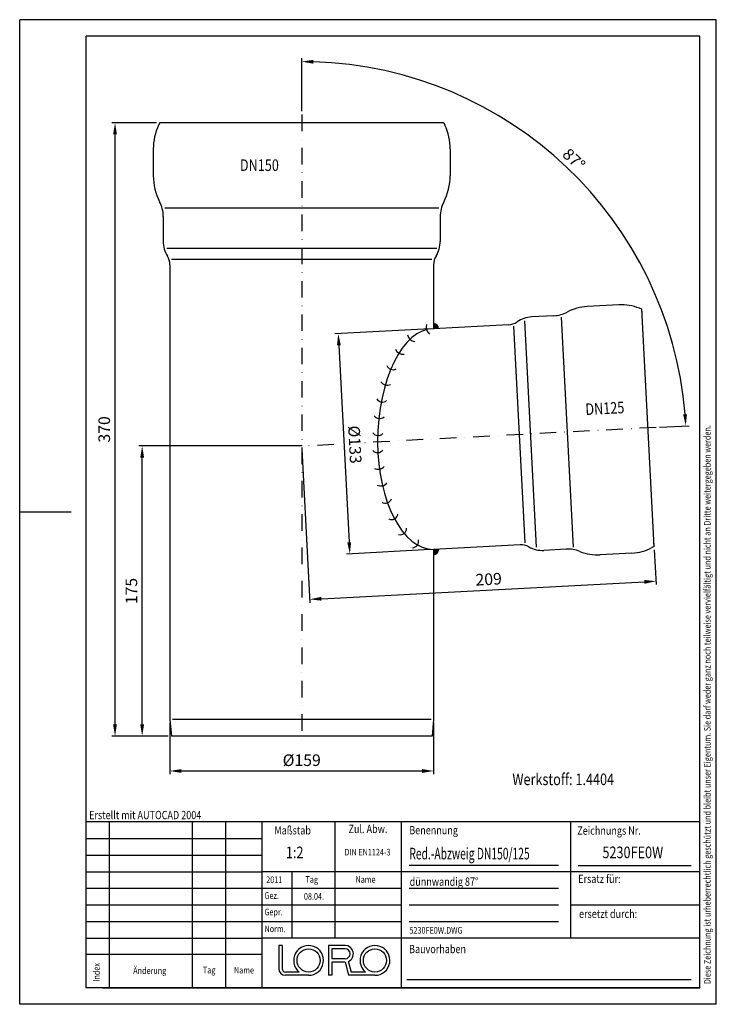
# Model space of a CAD drawing. Extents: x 0 to 420, y 0 to 594.
import ezdxf
from ezdxf.enums import TextEntityAlignment as Align

# ---------------------------------------------------------------- set-up
doc = ezdxf.new("R2010")
doc.units = 0
doc.header["$LTSCALE"] = 20
doc.header["$MEASUREMENT"] = 0
doc.linetypes.add('STRICHPUNKT', pattern=[1, 0.5, -0.25, 0, -0.25])
for name, color, linetype in [('BEM', 7, 'Continuous'), ('HILF', 2, 'Continuous'), ('MITTEL', 2, 'STRICHPUNKT'), ('SCHRAFF', 7, 'Continuous'), ('STEMPEL', 3, 'Continuous'), ('TEXT', 7, 'Continuous'), ('VOLL', 1, 'Continuous')]:
    doc.layers.add(name, color=color, linetype=linetype)
doc.styles.add('GREEKS', font='SIMPLEX.shx', dxfattribs={"width": 0.8})
doc.styles.get("Standard").update_dxf_attribs({"font": 'simplex.shx', "width": 0.8})
doc.dimstyles.get("Standard").update_dxf_attribs({"dimtxt": 0.18, "dimasz": 0.18, "dimexe": 0.18, "dimexo": 0.0625, "dimgap": 0.09, "dimtad": 0, "dimtih": 1, "dimtoh": 1, "dimdec": 4, "dimzin": 0, "dimdsep": 46, "dimtxsty": 'STANDARD', "dimcen": 0.09, "dimadec": 0, "dimazin": 0, "dimtfac": 1, "dimtdec": 4, "dimtofl": 0, "dimtmove": 0, "dimatfit": 3, "dimfxl": 1, "dimtolj": 1, "dimtzin": 0, "dimarcsym": 0})

# ---------------------------------------------------------------- blocks, each defined once
blk = doc.blocks.new('LOGO')
for p, q in [((2.6, -4.77), (2.6, -11.77)), ((3.6, -4.77), (2.6, -4.77)), ((3.6, -4.77), (3.6, -11.77)), ((17.6, -4.77), (17.6, -13.77)), ((22.6, -4.77), (17.6, -4.77)), ((22.6, -5.77), (18.6, -5.77)), ((18.6, -5.77), (18.6, -8.77)), ((22.6, -8.77), (18.6, -8.77)), ((22.6, -9.77), (18.6, -9.77)), ((18.6, -9.77), (18.6, -13.77)), ((22.6, -9.77), (23.67, -13.77)), ((23.57, -9.51), (24.44, -12.77)), ((8.77, -12.77), (4.6, -12.77)), ((11.6, -13.77), (4.6, -13.77)), ((18.6, -13.77), (17.6, -13.77)), ((31.6, -13.77), (23.67, -13.77)), ((28.77, -12.77), (24.44, -12.77))]:
    blk.add_line(p, q)
for centre in [(11.6, -9.27), (31.6, -9.27)]:
    blk.add_circle(centre, 3.5)
for centre, radius, start, end in [((11.6, -9.27), 4.5, 270, 231.0576), ((22.6, -7.27), 2.5, 270, 270), ((22.6, -7.27), 2.5, 293.1162, 90), ((22.6, -7.27), 1.5, 270, 90), ((31.6, -9.27), 4.5, 270, 231.0576), ((4.6, -11.77), 2, 180, 270), ((4.6, -11.77), 1, 180, 270)]:
    blk.add_arc(centre, radius, start, end)
blk = doc.blocks.new('*D2')
at = {"layer": 'BEM', "color": 0, "lineweight": -2}
for p, q in [((90.55, 169.82), (90.55, 138.76)), ((249.55, 169.82), (249.55, 138.76)), ((97.55, 140.76), (242.55, 140.76))]:
    blk.add_line(p, q, dxfattribs=at)
at = {"layer": 'BEM', "color": 0}
for points in [[(97.55, 141.92), (97.55, 139.59), (90.55, 140.76)], [(242.55, 141.92), (242.55, 139.59), (249.55, 140.76)]]:
    blk.add_solid(points, dxfattribs=at)
at = {"layer": 'DEFPOINTS', "color": 0}
for p in [(90.55, 171.82), (249.55, 171.82), (249.55, 140.76)]:
    blk.add_point(p, dxfattribs=at)
at = {"layer": 'BEM', "color": 1, "insert": (170.05, 147.26), "char_height": 7, "attachment_point": 5}
blk.add_mtext('\\A1;%%c159', dxfattribs=at)
blk = doc.blocks.new('*D1')
at = {"layer": 'BEM', "color": 0, "lineweight": -2}
for p, q in [((82.39, 531.82), (55.47, 531.82)), ((57.47, 168.82), (57.47, 524.82)), ((89.42, 161.82), (55.47, 161.82))]:
    blk.add_line(p, q, dxfattribs=at)
at = {"layer": 'BEM', "color": 0}
for points in [[(56.3, 524.82), (58.63, 524.82), (57.47, 531.82)], [(56.3, 168.82), (58.63, 168.82), (57.47, 161.82)]]:
    blk.add_solid(points, dxfattribs=at)
at = {"layer": 'DEFPOINTS', "color": 0}
for p in [(57.47, 531.82), (84.39, 531.82), (91.42, 161.82)]:
    blk.add_point(p, dxfattribs=at)
at = {"layer": 'BEM', "color": 1, "insert": (50.97, 346.82), "char_height": 7, "attachment_point": 5, "rotation": 90}
blk.add_mtext('\\A1;370', dxfattribs=at)
blk = doc.blocks.new('*D4')
at = {"layer": 'BEM', "color": 0, "lineweight": -2}
for p, q in [((170.25, 336.82), (71.84, 336.82)), ((73.84, 168.82), (73.84, 329.82)), ((89.42, 161.82), (71.84, 161.82))]:
    blk.add_line(p, q, dxfattribs=at)
at = {"layer": 'BEM', "color": 0}
for points in [[(72.68, 329.82), (75.01, 329.82), (73.84, 336.82)], [(72.68, 168.82), (75.01, 168.82), (73.84, 161.82)]]:
    blk.add_solid(points, dxfattribs=at)
at = {"layer": 'DEFPOINTS', "color": 0}
for p in [(73.84, 336.82), (172.25, 336.82), (91.42, 161.82)]:
    blk.add_point(p, dxfattribs=at)
at = {"layer": 'BEM', "color": 1, "insert": (67.34, 249.32), "char_height": 7, "attachment_point": 5, "rotation": 90}
blk.add_mtext('\\A1;175', dxfattribs=at)
blk = doc.blocks.new('*D6')
at = {"layer": 'BEM', "color": 0, "lineweight": -2}
for p, q in [((247.55, 407.47), (190.09, 404.46)), ((192.45, 397.57), (198.68, 278.74)), ((247.55, 274.29), (197.05, 271.64))]:
    blk.add_line(p, q, dxfattribs=at)
at = {"layer": 'BEM', "color": 0}
for points in [[(193.62, 397.64), (191.29, 397.51), (192.09, 404.56)], [(199.85, 278.8), (197.51, 278.68), (199.05, 271.75)]]:
    blk.add_solid(points, dxfattribs=at)
at = {"layer": 'DEFPOINTS', "color": 0}
for p in [(249.55, 407.58), (249.55, 274.39), (199.05, 271.75)]:
    blk.add_point(p, dxfattribs=at)
at = {"layer": 'BEM', "color": 1, "insert": (202.1, 337.67), "char_height": 7, "attachment_point": 5, "rotation": 273}
blk.add_mtext('\\A1;%%c133', dxfattribs=at)
blk = doc.blocks.new('*D7')
at = {"layer": 'BEM', "color": 0, "lineweight": -2}
for p, q in [((170.05, 538.82), (170.05, 570.72)), ((385.75, 348.12), (403.63, 349.06))]:
    blk.add_line(p, q, dxfattribs=at)
blk.add_arc((170.05, 336.82), 231.9, 4.72957, 88.27043, dxfattribs=at)
at = {"layer": 'BEM', "color": 0}
for points in [[(177.03, 567.45), (177.06, 569.78), (170.05, 568.72)], [(402.32, 356.02), (399.99, 355.86), (401.63, 348.96)]]:
    blk.add_solid(points, dxfattribs=at)
at = {"layer": 'DEFPOINTS', "color": 0}
for p in [(170.05, 536.82), (366.71, 459.71), (383.75, 348.02), (170.05, 336.82), (170.05, 156.82)]:
    blk.add_point(p, dxfattribs=at)
at = {"layer": 'BEM', "color": 1, "insert": (334.15, 509.75), "char_height": 7, "attachment_point": 5, "rotation": 316.5}
blk.add_mtext('\\A1;87°', dxfattribs=at)
blk = doc.blocks.new('*D8')
at = {"layer": 'BEM', "color": 0, "lineweight": -2}
for p, q in [((170.15, 334.82), (175, 242.3)), ((382.62, 274.2), (383.72, 253.24)), ((181.89, 244.66), (376.62, 254.87))]:
    blk.add_line(p, q, dxfattribs=at)
at = {"layer": 'BEM', "color": 0}
for points in [[(376.56, 256.03), (376.68, 253.7), (383.61, 255.23)], [(181.83, 245.83), (181.95, 243.5), (174.9, 244.3)]]:
    blk.add_solid(points, dxfattribs=at)
at = {"layer": 'DEFPOINTS', "color": 0}
for p in [(170.05, 336.82), (382.51, 276.2), (383.61, 255.23)]:
    blk.add_point(p, dxfattribs=at)
at = {"layer": 'BEM', "color": 1, "insert": (282.75, 256.46), "char_height": 7, "attachment_point": 5, "rotation": 3}
blk.add_mtext('\\A1;209', dxfattribs=at)

msp = doc.modelspace()

# ---------------------------------------------------------------- hatches: boundary and pattern name
at = {"layer": 'SCHRAFF'}
h = msp.add_hatch(dxfattribs=at)
h.set_pattern_fill('_USER', color=256, scale=0.1, style=0, pattern_type=0)
h.set_pattern_definition([(0, (-3e-14, 0.1156), (0, 0.1), [])])
h.paths.add_polyline_path([(249.548, 410.576), (249.548, 407.692), (252.536, 407.848, 0.387848)])
h = msp.add_hatch(dxfattribs=at)
h.set_pattern_fill('_USER', color=256, scale=0.1, style=0, pattern_type=0)
h.set_pattern_definition([(0, (0, 0.1156), (0, 0.1), [])])
h.paths.add_polyline_path([(249.548, 271.394, 0.44108), (252.536, 274.666), (249.548, 274.509)])

# ---------------------------------------------------------------- linework, layer by layer
at = {"layer": 'HILF'}
for p, q in [((420, 594), (0, 594)), ((0, 0), (0, 594)), ((420, 0), (420, 594)), ((252.652, 480.258), (87.444, 480.258)), ((251.463, 456.063), (88.633, 456.063)), ((248.482, 449.269), (91.614, 449.269)), ((311.684, 275.732), (304.523, 412.375)), ((333.942, 275.818), (326.668, 414.617)), ((304.744, 278.354), (297.894, 409.042)), ((31.088, 297), (0, 297)), ((248.048, 171.818), (92.048, 171.818)), ((40, 100), (146, 100)), ((40, 90), (146, 90)), ((234.774, 84.038), (324.835, 84.038)), ((336.724, 83.78), (404.859, 83.78)), ((40, 80), (146, 80)), ((40, 70), (146, 70)), ((146, 70), (230, 70)), ((234.774, 70), (324.835, 70)), ((40, 60), (146, 60)), ((146, 60), (230, 60)), ((234.774, 60), (324.835, 60)), ((40, 50), (146, 50)), ((146, 50), (230, 50)), ((234.774, 50), (324.835, 50)), ((40, 40), (146, 40)), ((233.491, 14.894), (404.859, 14.894)), ((420, 0), (0, 0))]:
    msp.add_line(p, q, dxfattribs=at)
at = {"layer": 'MITTEL'}
for p, q in [((170.048, 536.818), (170.048, 156.818)), ((383.755, 348.018), (207.18, 338.764)), ((189.5, 337.722), (170.048, 336.703))]:
    msp.add_line(p, q, dxfattribs=at)
at = {"layer": 'SCHRAFF'}
for centre, radius, start, end in [((250.678, 408.622), 5.561, 164.372676, 230.061757), ((249.548, 407.576), 3, 3, 90), ((238.89, 404.964), 5.231, 192.23233, 262.640166), ((231.203, 397.238), 5.115, 204.190827, 276.131626), ((225.132, 386.882), 4.036, 201.97749, 298.267287), ((221.657, 378.126), 4.631, 214.324259, 295.098953), ((218.705, 367.306), 3.974, 211.09622, 309.174937), ((217.013, 357.494), 4.124, 216.854944, 310.211396), ((216.071, 347.095), 3.939, 217.043468, 316.287594), ((215.797, 336.651), 3.856, 221.83169, 324.003587), ((215.995, 327.855), 5.072, 244.75831, 317.472865), ((217.711, 317.284), 4.598, 242.372457, 323.830777), ((220.365, 306.35), 3.98, 241.241206, 339.111502), ((224.277, 296.024), 3.631, 243.054619, 354.636925), ((229.555, 286.927), 3.614, 251.837457, 4.084887), ((236.513, 279.424), 3.999, 275.318305, 12.689386), ((249.548, 274.394), 3, 270, 3)]:
    msp.add_arc(centre, radius, start, end, dxfattribs=at)
at = {"layer": 'STEMPEL'}
for p, q in [((410, 584), (40, 584)), ((40, 10), (40, 584)), ((410, 10), (410, 584)), ((84.393, 531.818), (83.734, 530.404)), ((255.703, 531.818), (84.393, 531.818)), ((255.703, 531.818), (256.363, 530.404)), ((80.548, 516.035), (80.548, 499.756)), ((259.548, 516.035), (259.548, 499.756)), ((86.548, 475.318), (86.548, 460.282)), ((253.548, 475.318), (253.548, 460.282)), ((90.548, 446.139), (90.548, 171.818)), ((249.548, 446.139), (249.548, 407.576)), ((361.253, 421.942), (342.172, 420.942)), ((375.012, 419.313), (373.634, 419.87)), ((382.512, 276.2), (375.012, 419.313)), ((294.713, 409.943), (249.548, 407.576)), ((322.145, 415.386), (308.626, 414.678)), ((301.674, 277.125), (249.548, 274.394)), ((249.548, 274.394), (249.548, 171.818)), ((329.524, 274.579), (316.006, 273.871)), ((382.512, 276.2), (381.2, 275.502)), ((369.103, 272.147), (350.023, 271.148)), ((90.548, 171.818), (91.423, 161.818)), ((249.548, 171.818), (248.673, 161.818)), ((248.673, 161.818), (91.423, 161.818)), ((410, 110), (40, 110)), ((146, 110), (146, 10)), ((230, 110), (230, 10)), ((332, 110), (332, 40)), ((410, 80), (146, 80)), ((410, 40), (146, 40)), ((146, 30), (40, 30)), ((410, 10), (40, 10)), ((50, 10), (410, 10))]:
    msp.add_line(p, q, dxfattribs=at)
for centre, radius, start, end in [((114.548, 516.035), 34, 155, 180), ((225.548, 516.035), 34, 0, 25), ((114.546, 499.816), 34, 180, 207.320241), ((225.55, 499.816), 34, 332.25949, 0), ((67.548, 475.318), 19, 0, 27.906408), ((272.548, 475.318), 19, 152.845657, 180), ((103.548, 460.282), 17, 180, 211.586338), ((236.548, 460.282), 17, 328.413662, 0), ((80.548, 446.139), 10, 0, 31.586338), ((259.548, 446.139), 10, 148.413662, 180), ((362.77, 392.982), 29, 68, 93), ((321.15, 434.36), 19, 273, 298.227144), ((343.69, 391.982), 29, 93, 118.171148), ((294.19, 419.929), 10, 273, 304.586338), ((309.516, 397.701), 17, 93, 124.586338), ((302.197, 267.139), 10, 61.413662, 93), ((315.116, 290.848), 17, 241.413662, 273), ((330.518, 255.605), 19, 67.758188, 93), ((367.585, 301.108), 29, 273, 298), ((348.505, 300.108), 29, 248.14658, 273)]:
    msp.add_arc(centre, radius, start, end, dxfattribs=at)
for major_axis, ratio, start_param, end_param in [((0, -68.359), 0.4933993, 3.1415927, 4.712389), ((0, -64.824), 0.5203075, 4.712389, 6.2831853)]:
    msp.add_ellipse((249.548, 339.217), major_axis=major_axis, ratio=ratio, start_param=start_param, end_param=end_param, dxfattribs=at)
for p in [(375.098, 417.661), (382.425, 277.853)]:
    msp.add_point(p, dxfattribs=at)
at = {"layer": 'VOLL'}
for p, q in [((54, 110), (54, 10)), ((104, 110), (104, 10)), ((124, 110), (124, 10)), ((190, 110), (190, 40)), ((164, 80), (164, 40)), ((332, 60), (410, 60))]:
    msp.add_line(p, q, dxfattribs=at)

# ---------------------------------------------------------------- block references
at = {"layer": 'STEMPEL', "xscale": 2, "yscale": 2, "zscale": 2}
msp.add_blockref('LOGO', (150.996, 45.021), dxfattribs=at)

# ---------------------------------------------------------------- texts
at = {"layer": 'BEM', "style": 'GREEKS', "width": 0.8}
msp.add_text('Diese Zeichnung ist urheberrechtlich geschützt und bleibt unser Eigentum. Sie darf weder ganz noch teilweise vervielfältigt und nicht an Dritte weitergegeben werden.', height=4, rotation=90, dxfattribs=at).set_placement((416.581, 12.148))
at = {"layer": 'TEXT', "color": 1, "style": 'GREEKS'}
for s, width, p in [('DN150', 0.8, (132.761, 502.747)), ('Werkstoff: 1.4404', 0.8, (297.057, 132.225)), ('1:2', 0.8, (160.501, 88.149)), ('Red.-Abzweig DN150/125', 0.65, (234.928, 87.417))]:
    msp.add_text(s, height=7, dxfattribs=dict(at, width=width)).set_placement(p)
at = {"layer": 'TEXT', "color": 1, "style": 'GREEKS', "width": 0.8}
msp.add_text('DN125', height=7, rotation=3, dxfattribs=at).set_placement((341.233, 355.418))
at = {"layer": 'TEXT', "style": 'GREEKS', "width": 0.8}
for s, height, p in [('Erstellt mit AUTOCAD 2004', 5, (41.855, 111.672)), ('Maßstab', 5, (153.516, 102.462)), ('Benennung', 5, (234.878, 102.549)), ('Zeichnungs Nr.', 5, (336.179, 102.313)), ('Tag', 4, (172.331, 73.319)), ('Name', 4, (202.463, 73.31)), ('Ersatz für:', 5, (336.724, 73.181)), ('2011', 4, (148.622, 73.14)), ('dünnwandig 87°', 5, (235.13, 71.503)), ('Gez.', 4, (147.584, 63.63)), ('Gepr.', 4, (147.552, 53.689)), ('ersetzt durch:', 5, (337.24, 52.074)), ('Norm.', 4, (147.601, 43.529)), ('5230FE0W.DWG', 4, (234.984, 42.63)), ('Bauvorhaben', 5, (234.742, 30.846))]:
    msp.add_text(s, height=height, dxfattribs=at).set_placement(p)
msp.add_text('Zul. Abw.', height=5, dxfattribs=at).set_placement((209.978, 105.151), align=Align.MIDDLE)
at = {"layer": 'TEXT', "color": 1, "style": 'GREEKS', "width": 0.8}
msp.add_text('5230FE0W', height=7, dxfattribs=at).set_placement((369.661, 88.149), align=Align.CENTER)
at = {"layer": 'TEXT', "style": 'GREEKS', "width": 0.8}
for s, p in [('DIN EN1124-3', (209.679, 89.779)), ('08.04.', (177.409, 63.108)), ('Änderung', (78.401, 18.348)), ('Tag', (114.196, 18.672)), ('Name', (135.224, 18.593))]:
    msp.add_text(s, height=4, dxfattribs=at).set_placement(p, align=Align.CENTER)
msp.add_text('Index', height=4, rotation=90, dxfattribs=at).set_placement((48.266, 13.655))

# ---------------------------------------------------------------- dimensions: what is measured, and where the dimension line sits
at = {"layer": 'BEM'}
dim = msp.add_angular_dim_2l(base=(366.71, 459.706), line1=((383.755, 348.018), (170.048, 336.818)), line2=((170.048, 536.818), (170.048, 156.818)), dimstyle='Standard', override={"dimscale": 2, "dimtxt": 3.5, "dimasz": 3.5, "dimexe": 1, "dimexo": 1, "dimgap": 1.5, "dimtad": 1, "dimtih": 0, "dimtoh": 0, "dimdec": 2, "dimzin": 8, "dimcen": 1.5, "dimclrt": 1, "dimadec": 2, "dimazin": 2, "dimtfac": 0.514286, "dimtdec": 2, "dimtofl": 1, "dimtzin": 8}, dxfattribs=at)
dim.commit()
dim.dimension.update_dxf_attribs({"geometry": '*D7', "text_midpoint": (334.151, 509.747)})
for base, p2, picture, middle in [((57.468, 531.818), (84.393, 531.818), '*D1', (50.968, 346.818)), ((73.844, 336.818), (172.254, 336.818), '*D4', (67.344, 249.318))]:
    dim = msp.add_linear_dim(base=base, p1=(91.423, 161.818), p2=p2, angle=90, dimstyle='Standard', override={"dimscale": 2, "dimtxt": 3.5, "dimasz": 3.5, "dimexe": 1, "dimexo": 1, "dimgap": 1.5, "dimtad": 1, "dimtih": 0, "dimtoh": 0, "dimdec": 2, "dimzin": 8, "dimcen": 1.5, "dimclrt": 1, "dimadec": 2, "dimazin": 2, "dimtfac": 0.514286, "dimtdec": 2, "dimtofl": 1, "dimtzin": 8}, dxfattribs=at)
    dim.commit()
    dim.dimension.update_dxf_attribs({"geometry": picture, "text_midpoint": middle})
dim = msp.add_linear_dim(base=(199.046, 271.747), p1=(249.548, 407.576), p2=(249.548, 274.394), angle=273, text='%%c<>', dimstyle='Standard', override={"dimscale": 2, "dimtxt": 3.5, "dimasz": 3.5, "dimexe": 1, "dimexo": 1, "dimgap": 1.5, "dimtad": 1, "dimtih": 0, "dimtoh": 0, "dimdec": 2, "dimzin": 8, "dimcen": 1.5, "dimclrt": 1, "dimadec": 2, "dimazin": 2, "dimtfac": 0.514286, "dimtdec": 2, "dimtofl": 1, "dimtzin": 8}, dxfattribs=at)
dim.commit()
dim.dimension.update_dxf_attribs({"geometry": '*D6', "text_midpoint": (195.609, 337.331), "dimtype": 160})
dim = msp.add_linear_dim(base=(383.611, 255.234), p1=(170.048, 336.818), p2=(382.512, 276.2), angle=3, dimstyle='Standard', override={"dimscale": 2, "dimtxt": 3.5, "dimasz": 3.5, "dimexe": 1, "dimexo": 1, "dimgap": 1.5, "dimtad": 1, "dimtih": 0, "dimtoh": 0, "dimdec": 2, "dimzin": 8, "dimcen": 1.5, "dimclrt": 1, "dimadec": 2, "dimazin": 2, "dimtfac": 0.514286, "dimtdec": 2, "dimtofl": 1, "dimtzin": 8}, dxfattribs=at)
dim.commit()
dim.dimension.update_dxf_attribs({"geometry": '*D8', "text_midpoint": (283.093, 249.966), "dimtype": 160})
dim = msp.add_linear_dim(base=(249.548, 140.756), p1=(90.548, 171.818), p2=(249.548, 171.818), text='%%c<>', dimstyle='Standard', override={"dimscale": 2, "dimtxt": 3.5, "dimasz": 3.5, "dimexe": 1, "dimexo": 1, "dimgap": 1.5, "dimtad": 1, "dimtih": 0, "dimtoh": 0, "dimdec": 2, "dimzin": 8, "dimcen": 1.5, "dimclrt": 1, "dimadec": 2, "dimazin": 2, "dimtfac": 0.514286, "dimtdec": 2, "dimtofl": 1, "dimtzin": 8}, dxfattribs=at)
dim.commit()
dim.dimension.update_dxf_attribs({"geometry": '*D2', "text_midpoint": (170.048, 147.256)})

doc.saveas('drawing.dxf')
